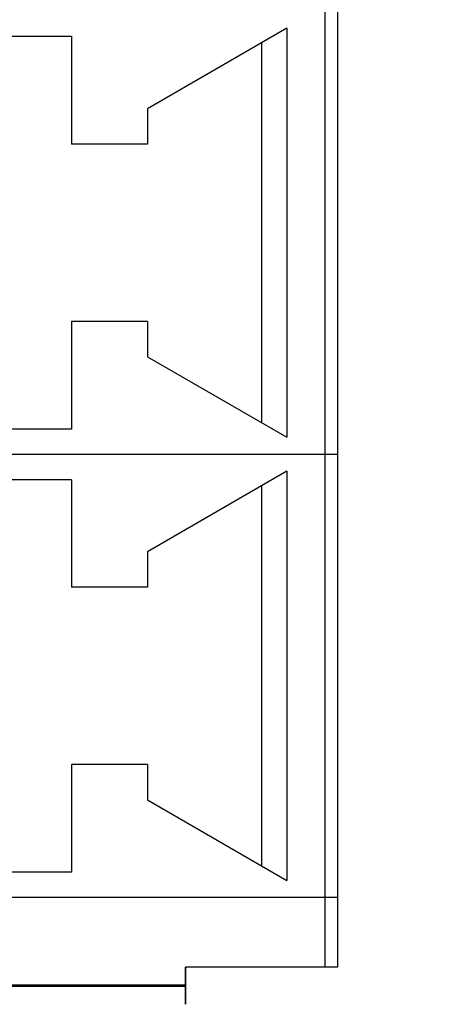
# Model space of a CAD drawing. Units: millimetres. Extents: x -10 to 258, y 12 to 237.
# Drawn here: x 59 to 63, y 79 to 87 of the extents above; entities that cross this region are included whole.
import ezdxf

# ---------------------------------------------------------------- set-up
doc = ezdxf.new("R2010")
doc.units = ezdxf.units.MM
doc.linetypes.add('K5LT_BASIC', pattern=[0])
doc.layers.add('ethernet', color=7, linetype='Continuous', plot=False)
doc.layers.add('размеры', color=200, linetype='Continuous')
doc.styles.get("Standard").update_dxf_attribs({"font": 'arial.ttf'})
doc.dimstyles.new('ISO-25', dxfattribs={"dimtxt": 2.5, "dimasz": 2.5, "dimexe": 1.25, "dimexo": 0.625, "dimtad": 1, "dimtxsty": 'Standard', "dimcen": 2.5, "dimadec": 0, "dimazin": 0, "dimtfac": 1, "dimtmove": 0, "dimatfit": 3, "dimfxl": 1, "dimarcsym": 0})

# ---------------------------------------------------------------- blocks, each defined once
blk = doc.blocks.new('*D2')
at = {"layer": 'ethernet', "color": 0, "transparency": 16777216}
for p in [(68.975, 200.091), (46.959, 53.091), (68.975, 53.091)]:
    blk.add_point(p, dxfattribs=at)
at = {"layer": 'размеры', "color": 0, "lineweight": -2, "transparency": 16777216}
for p, q in [((68.35, 200.091), (45.709, 200.091)), ((46.959, 197.591), (46.959, 55.591)), ((68.35, 53.091), (45.709, 53.091))]:
    blk.add_line(p, q, dxfattribs=at)
at = {"layer": 'размеры', "color": 0, "transparency": 16777216}
for points in [[(46.5424, 197.591), (47.3757, 197.591), (46.959, 200.091)], [(46.5424, 55.591), (47.3757, 55.591), (46.959, 53.091)]]:
    blk.add_solid(points, dxfattribs=at)
at = {"layer": 'размеры', "color": 0, "transparency": 16777216, "insert": (45.0789, 126.591), "char_height": 2.5, "attachment_point": 5, "rotation": 90}
blk.add_mtext('147', dxfattribs=at)

msp = doc.modelspace()

# ---------------------------------------------------------------- linework, layer by layer
at = {"color": 255, "linetype": 'K5LT_BASIC'}
for p, q in [((61.5385, 86.7529), (61.5385, 83.1478)), ((61.5385, 86.7529), (61.5385, 83.1478)), ((61.5385, 86.7529), (61.5385, 83.1478)), ((61.5385, 86.7529), (61.5385, 83.1478)), ((61.2295, 86.6149), (60.0964, 85.9598)), ((61.2295, 86.6149), (60.0964, 85.9598)), ((61.2295, 86.6149), (60.0964, 85.9598)), ((61.2295, 86.6149), (60.0964, 85.9598)), ((61.2295, 86.6149), (61.2295, 83.2869)), ((61.2295, 86.6149), (61.2295, 83.2869)), ((61.2295, 86.6149), (61.2295, 83.2869)), ((61.2295, 86.6149), (61.2295, 83.2869)), ((59.4784, 86.5469), (54.9463, 86.5469)), ((59.4784, 86.5469), (54.9463, 86.5469)), ((59.4784, 86.5469), (54.9463, 86.5469)), ((59.4784, 86.5469), (54.9463, 86.5469)), ((59.4784, 86.5469), (59.4784, 85.6714)), ((59.4784, 86.5469), (59.4784, 85.6714)), ((59.4784, 86.5469), (59.4784, 85.6714)), ((59.4784, 86.5469), (59.4784, 85.6714)), ((61.0235, 86.4954), (61.0235, 83.4054)), ((61.0235, 86.4954), (61.0235, 83.4054)), ((61.0235, 86.4954), (61.0235, 83.4054)), ((61.0235, 86.4954), (61.0235, 83.4054)), ((60.0964, 85.9598), (60.0964, 85.6714)), ((60.0964, 85.9598), (60.0964, 85.6714)), ((60.0964, 85.9598), (60.0964, 85.6714)), ((60.0964, 85.9598), (60.0964, 85.6714)), ((60.0964, 85.6714), (59.4784, 85.6714)), ((60.0964, 85.6714), (59.4784, 85.6714)), ((60.0964, 85.6714), (59.4784, 85.6714)), ((60.0964, 85.6714), (59.4784, 85.6714)), ((59.4784, 84.2294), (59.4784, 83.3538)), ((60.0964, 84.2294), (59.4784, 84.2294)), ((59.4784, 84.2294), (59.4784, 83.3538)), ((60.0964, 84.2294), (59.4784, 84.2294)), ((59.4784, 84.2294), (59.4784, 83.3538)), ((60.0964, 84.2294), (59.4784, 84.2294)), ((59.4784, 84.2294), (59.4784, 83.3538)), ((60.0964, 84.2294), (59.4784, 84.2294)), ((60.0964, 84.2294), (60.0964, 83.941)), ((60.0964, 84.2294), (60.0964, 83.941)), ((60.0964, 84.2294), (60.0964, 83.941)), ((60.0964, 84.2294), (60.0964, 83.941)), ((60.0964, 83.941), (61.2295, 83.2869)), ((60.0964, 83.941), (61.2295, 83.2869)), ((60.0964, 83.941), (61.2295, 83.2869)), ((60.0964, 83.941), (61.2295, 83.2869)), ((59.4784, 83.3538), (54.9463, 83.3538)), ((59.4784, 83.3538), (54.9463, 83.3538)), ((59.4784, 83.3538), (54.9463, 83.3538)), ((59.4784, 83.3538), (54.9463, 83.3538)), ((61.5385, 83.1478), (54.3283, 83.1478)), ((61.5385, 83.1478), (54.3283, 83.1478)), ((61.5385, 83.1478), (54.3283, 83.1478)), ((61.5385, 83.1478), (54.3283, 83.1478)), ((61.5385, 83.1478), (54.3283, 83.1478)), ((61.5385, 83.1478), (54.3283, 83.1478)), ((61.5385, 83.1478), (54.3283, 83.1478)), ((61.5385, 83.1478), (54.3283, 83.1478)), ((61.592, 83.1478), (61.5385, 83.1478)), ((61.592, 83.1478), (61.5385, 83.1478)), ((61.5385, 83.1478), (61.5385, 79.5428)), ((61.592, 83.1478), (61.5385, 83.1478)), ((61.592, 83.1478), (61.5385, 83.1478)), ((61.5385, 83.1478), (61.5385, 79.5428)), ((61.592, 83.1478), (61.5385, 83.1478)), ((61.592, 83.1478), (61.5385, 83.1478)), ((61.5385, 83.1478), (61.5385, 79.5428)), ((61.592, 83.1478), (61.5385, 83.1478)), ((61.592, 83.1478), (61.5385, 83.1478)), ((61.5385, 83.1478), (61.5385, 79.5428)), ((61.6415, 83.1478), (61.592, 83.1478)), ((61.6415, 83.1478), (61.592, 83.1478)), ((61.6415, 83.1478), (61.592, 83.1478)), ((61.6415, 83.1478), (61.592, 83.1478)), ((61.6415, 83.1478), (61.592, 83.1478)), ((61.6415, 83.1478), (61.592, 83.1478)), ((61.6415, 83.1478), (61.592, 83.1478)), ((61.6415, 83.1478), (61.592, 83.1478)), ((61.2295, 83.0098), (60.0964, 82.3547)), ((61.2295, 83.0098), (60.0964, 82.3547)), ((61.2295, 83.0098), (60.0964, 82.3547)), ((61.2295, 83.0098), (60.0964, 82.3547)), ((61.2295, 83.0098), (61.2295, 79.6818)), ((61.2295, 83.0098), (61.2295, 79.6818)), ((61.2295, 83.0098), (61.2295, 79.6818)), ((61.2295, 83.0098), (61.2295, 79.6818)), ((59.4784, 82.9418), (54.9463, 82.9418)), ((59.4784, 82.9418), (54.9463, 82.9418)), ((59.4784, 82.9418), (54.9463, 82.9418)), ((59.4784, 82.9418), (54.9463, 82.9418)), ((59.4784, 82.9418), (59.4784, 82.0663)), ((59.4784, 82.9418), (59.4784, 82.0663)), ((59.4784, 82.9418), (59.4784, 82.0663)), ((59.4784, 82.9418), (59.4784, 82.0663)), ((61.0235, 82.8903), (61.0235, 79.8003)), ((61.0235, 82.8903), (61.0235, 79.8003)), ((61.0235, 82.8903), (61.0235, 79.8003)), ((61.0235, 82.8903), (61.0235, 79.8003)), ((60.0964, 82.3547), (60.0964, 82.0663)), ((60.0964, 82.3547), (60.0964, 82.0663)), ((60.0964, 82.3547), (60.0964, 82.0663)), ((60.0964, 82.3547), (60.0964, 82.0663)), ((60.0964, 82.0663), (59.4784, 82.0663)), ((60.0964, 82.0663), (59.4784, 82.0663)), ((60.0964, 82.0663), (59.4784, 82.0663)), ((60.0964, 82.0663), (59.4784, 82.0663)), ((59.4784, 80.6243), (59.4784, 79.7488)), ((60.0964, 80.6243), (59.4784, 80.6243)), ((59.4784, 80.6243), (59.4784, 79.7488)), ((60.0964, 80.6243), (59.4784, 80.6243)), ((59.4784, 80.6243), (59.4784, 79.7488)), ((60.0964, 80.6243), (59.4784, 80.6243)), ((59.4784, 80.6243), (59.4784, 79.7488)), ((60.0964, 80.6243), (59.4784, 80.6243)), ((60.0964, 80.6243), (60.0964, 80.3359)), ((60.0964, 80.6243), (60.0964, 80.3359)), ((60.0964, 80.6243), (60.0964, 80.3359)), ((60.0964, 80.6243), (60.0964, 80.3359)), ((60.0964, 80.3359), (61.2295, 79.6818)), ((60.0964, 80.3359), (61.2295, 79.6818)), ((60.0964, 80.3359), (61.2295, 79.6818)), ((60.0964, 80.3359), (61.2295, 79.6818)), ((59.4784, 79.7488), (54.9463, 79.7488)), ((59.4784, 79.7488), (54.9463, 79.7488)), ((59.4784, 79.7488), (54.9463, 79.7488)), ((59.4784, 79.7488), (54.9463, 79.7488)), ((61.5385, 79.5428), (54.3283, 79.5428)), ((61.5385, 79.5428), (54.3283, 79.5428)), ((61.5385, 79.5428), (54.3283, 79.5428)), ((61.5385, 79.5428), (54.3283, 79.5428)), ((61.5385, 79.5428), (54.3283, 79.5428)), ((61.5385, 79.5428), (54.3283, 79.5428)), ((61.5385, 79.5428), (54.3283, 79.5428)), ((61.5385, 79.5428), (54.3283, 79.5428)), ((61.592, 79.5428), (61.5385, 79.5428)), ((61.592, 79.5428), (61.5385, 79.5428)), ((61.5385, 79.5428), (61.5385, 78.9762)), ((61.592, 79.5428), (61.5385, 79.5428)), ((61.592, 79.5428), (61.5385, 79.5428)), ((61.5385, 79.5428), (61.5385, 78.9762)), ((61.592, 79.5428), (61.5385, 79.5428)), ((61.592, 79.5428), (61.5385, 79.5428)), ((61.5385, 79.5428), (61.5385, 78.9762)), ((61.592, 79.5428), (61.5385, 79.5428)), ((61.592, 79.5428), (61.5385, 79.5428)), ((61.5385, 79.5428), (61.5385, 78.9762)), ((61.6415, 79.5428), (61.592, 79.5428)), ((61.6415, 79.5428), (61.592, 79.5428)), ((61.6415, 79.5428), (61.592, 79.5428)), ((61.6415, 79.5428), (61.592, 79.5428)), ((61.6415, 79.5428), (61.592, 79.5428)), ((61.6415, 79.5428), (61.592, 79.5428)), ((61.6415, 79.5428), (61.592, 79.5428)), ((61.6415, 79.5428), (61.592, 79.5428)), ((60.4054, 78.8217), (60.4054, 78.9762)), ((61.5385, 78.9762), (60.4054, 78.9762)), ((60.4054, 78.9762), (60.4054, 78.8217)), ((60.4054, 78.8217), (60.4054, 78.9762)), ((61.5385, 78.9762), (60.4054, 78.9762)), ((60.4054, 78.9762), (60.4054, 78.8217)), ((60.4054, 78.8217), (60.4054, 78.9762)), ((61.5385, 78.9762), (60.4054, 78.9762)), ((60.4054, 78.9762), (60.4054, 78.8217)), ((60.4054, 78.8217), (60.4054, 78.9762)), ((61.5385, 78.9762), (60.4054, 78.9762)), ((60.4054, 78.9762), (60.4054, 78.8217)), ((61.592, 78.9762), (61.5385, 78.9762)), ((61.592, 78.9762), (61.5385, 78.9762)), ((61.592, 78.9762), (61.5385, 78.9762)), ((61.592, 78.9762), (61.5385, 78.9762)), ((61.6415, 78.9762), (61.592, 78.9762)), ((61.6415, 78.9762), (61.592, 78.9762)), ((61.6415, 78.9762), (61.592, 78.9762)), ((61.6415, 78.9762), (61.592, 78.9762)), ((60.4054, 78.8282), (55.4613, 78.8282)), ((60.4054, 78.8282), (55.4613, 78.8282)), ((60.4054, 78.8282), (55.4613, 78.8282)), ((60.4054, 78.8282), (55.4613, 78.8282)), ((60.4054, 78.8282), (55.4613, 78.8282)), ((60.4054, 78.8282), (55.4613, 78.8282)), ((60.4054, 78.8282), (55.4613, 78.8282)), ((60.4054, 78.8282), (55.4613, 78.8282)), ((55.4613, 78.8217), (60.4054, 78.8217)), ((60.4054, 78.8217), (55.4613, 78.8217)), ((55.4613, 78.8217), (60.4054, 78.8217)), ((60.4054, 78.8217), (55.4613, 78.8217)), ((55.4613, 78.8217), (60.4054, 78.8217)), ((60.4054, 78.8217), (55.4613, 78.8217)), ((55.4613, 78.8217), (60.4054, 78.8217)), ((60.4054, 78.8217), (55.4613, 78.8217)), ((60.4054, 78.6737), (60.4054, 78.8282)), ((60.4054, 78.8282), (60.4054, 78.6737)), ((60.4054, 78.6737), (60.4054, 78.8282)), ((60.4054, 78.8282), (60.4054, 78.6737)), ((60.4054, 78.6737), (60.4054, 78.8282)), ((60.4054, 78.8282), (60.4054, 78.6737)), ((60.4054, 78.6737), (60.4054, 78.8282)), ((60.4054, 78.8282), (60.4054, 78.6737))]:
    msp.add_line(p, q, dxfattribs=at)
msp.add_lwpolyline([(61.6415, 102.9552), (61.6415, 78.9762)])

# ---------------------------------------------------------------- dimensions: what is measured, and where the dimension line sits
at = {"layer": 'размеры'}
dim = msp.add_linear_dim(base=(46.959, 53.091), p1=(68.975, 200.091), p2=(68.975, 53.091), angle=90, dimstyle='ISO-25', dxfattribs=at)
dim.commit()
dim.dimension.update_dxf_attribs({"geometry": '*D2', "text_midpoint": (45.0789, 126.591)})

doc.saveas('drawing.dxf')
